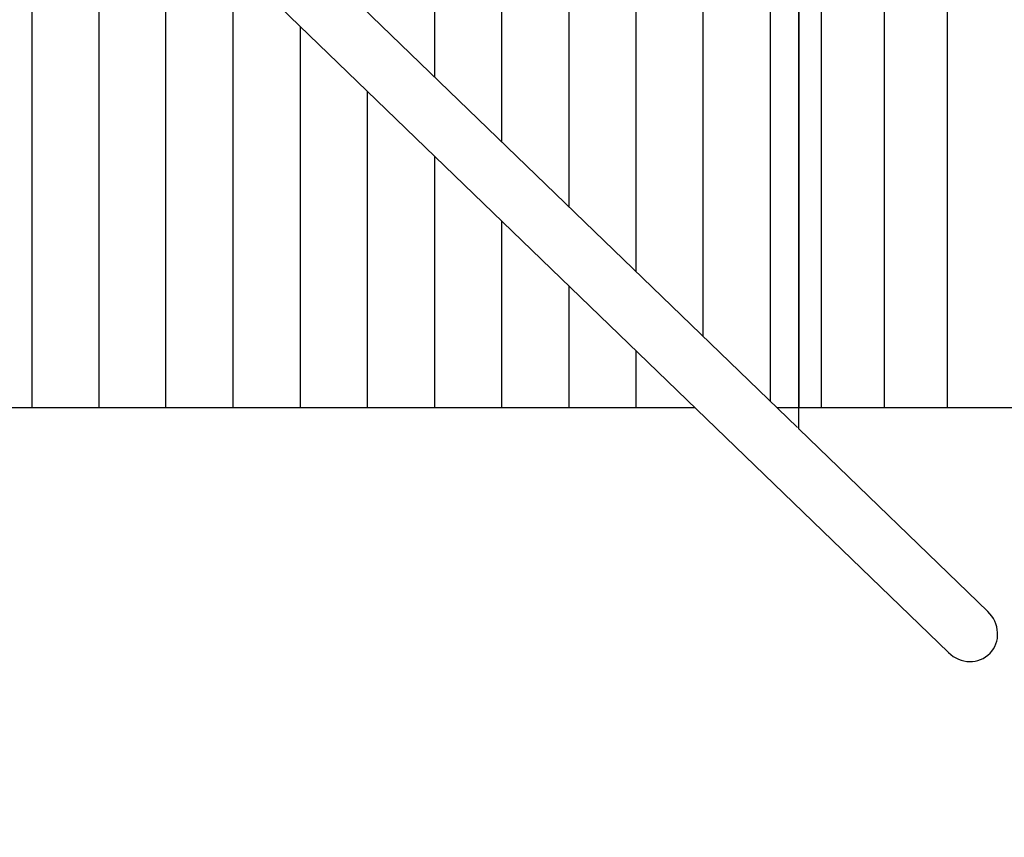
# Model space of a CAD drawing. Extents: x 66826 to 99527, y 31185 to 38683.
# Drawn here: x 71438 to 72978, y 34010 to 35288 of the extents above; entities that cross this region are included whole.
import ezdxf

# ---------------------------------------------------------------- set-up
doc = ezdxf.new("R2010")
doc.units = 0
doc.header["$MEASUREMENT"] = 0
doc.layers.get('Defpoints').update_dxf_attribs({"linetype": 'CONTINUOUS'})
doc.layers.add('B', color=3, linetype='CONTINUOUS')
doc.layers.add('PV-125BB', color=7, linetype='CONTINUOUS')
doc.styles.add('KATALOG', font='swissl.ttf')
doc.dimstyles.new('KATALOG', dxfattribs={"dimscale": 200, "dimtxt": 1.75, "dimasz": 1, "dimexe": 0, "dimexo": 0, "dimgap": 0.3, "dimtad": 1, "dimlfac": 0.001, "dimzin": 0, "dimtxsty": 'KATALOG', "dimblk1": 'KATPFEIL', "dimblk2": 'KATPFEIL', "dimsah": 1, "dimcen": 1, "dimse1": 1, "dimse2": 1, "dimclrd": 256, "dimclre": 256, "dimclrt": 3, "dimadec": 0, "dimazin": 0, "dimtfac": 1, "dimtmove": 0, "dimatfit": 3, "dimldrblk": 'KATPFEIL', "dimfxl": 0, "dimtvp": 1, "dimtolj": 1, "dimtzin": 0, "dimarcsym": 0})

# ---------------------------------------------------------------- blocks, each defined once
blk = doc.blocks.new('KATPFEIL')
at = {"layer": 'B', "ltscale": 1000}
for p, q in [((0, -1), (0, 1)), ((-1, 0), (0, 0)), ((1, 0), (0, 0))]:
    blk.add_line(p, q, dxfattribs=at)
blk = doc.blocks.new('*D19')
at = {"layer": 'B', "lineweight": -2}
blk.add_line((70398.8, 31984.8), (97494.2, 31984.8), dxfattribs=at)
at = {"layer": 'Defpoints', "color": 0}
for p in [(70198.8, 34326.5), (97694.2, 33851.8), (97694.2, 31984.8)]:
    blk.add_point(p, dxfattribs=at)
at = {"layer": 'B', "lineweight": -2, "xscale": 200, "yscale": 200, "zscale": 200, "rotation": 180}
blk.add_blockref('KATPFEIL', (70198.8, 31984.8), dxfattribs=at)
at = {"layer": 'B', "lineweight": -2, "xscale": 200, "yscale": 200, "zscale": 200}
blk.add_blockref('KATPFEIL', (97694.2, 31984.8), dxfattribs=at)
at = {"layer": 'B', "color": 3, "insert": (83946.5, 32253.6), "char_height": 350, "attachment_point": 5, "style": 'KATALOG'}
blk.add_mtext('\\A1;27,50', dxfattribs=at)
blk = doc.blocks.new('*D20')
at = {"layer": 'B', "lineweight": -2}
blk.add_line((97746.5, 31384.8), (68899.5, 31384.8), dxfattribs=at)
at = {"layer": 'Defpoints', "color": 0}
for p in [(97946.5, 34633.7, -4.7), (68699.5, 34279.8), (68699.5, 31384.8)]:
    blk.add_point(p, dxfattribs=at)
at = {"layer": 'B', "lineweight": -2, "xscale": 200, "yscale": 200, "zscale": 200, "rotation": 180}
blk.add_blockref('KATPFEIL', (68699.5, 31384.8), dxfattribs=at)
at = {"layer": 'B', "lineweight": -2, "xscale": 200, "yscale": 200, "zscale": 200}
blk.add_blockref('KATPFEIL', (97946.5, 31384.8), dxfattribs=at)
at = {"layer": 'B', "color": 3, "insert": (83323, 31653.6), "char_height": 350, "attachment_point": 5, "style": 'KATALOG'}
blk.add_mtext('\\A1;29,25', dxfattribs=at)

msp = doc.modelspace()

# ---------------------------------------------------------------- linework, layer by layer
at = {"layer": 'PV-125BB', "color": 3}
for p, q in [((72086.749, 35618.678, -4908.244), (72086.749, 35198.378, -4908.244)), ((72296.749, 35623.678, -4908.244), (72296.749, 34995.533, -4908.244)), ((72401.749, 34894.111, -4908.244), (72401.749, 35623.678, -4908.244)), ((72506.749, 34792.689, -4908.244), (72506.749, 35623.678, -4908.244)), ((72611.749, 35623.678, -4908.244), (72611.749, 34691.267, -4908.244)), ((72656.069, 35623.678, -4908.244), (72656.069, 34681.178, -4908.244)), ((72691.447, 35623.678, -4908.244), (72691.447, 34681.178, -4908.244)), ((72790.115, 34681.178, -4908.244), (72790.115, 35623.678, -4908.244)), ((72888.972, 34681.178, -4908.244), (72888.972, 35623.678, -4908.244)), ((72191.749, 35096.956, -4908.244), (72191.749, 35599.523, -4908.244)), ((71561.749, 35339.228, -4908.244), (71561.749, 34681.178, -4908.244)), ((71666.749, 34681.178, -4908.244), (71666.749, 35339.228, -4908.244)), ((71771.749, 34681.178, -4908.244), (71771.749, 35338.116, -4908.244)), ((71456.749, 35318.992, -4908.244), (71456.749, 34681.178, -4908.244)), ((71876.749, 35277.483, -4908.244), (71876.749, 34681.178, -4908.244)), ((71981.749, 34681.178, -4908.244), (71981.749, 35176.061, -4908.244)), ((72086.749, 35074.639, -4908.244), (72086.749, 34681.178, -4908.244)), ((72191.749, 34681.178, -4908.244), (72191.749, 34973.216, -4908.244)), ((72296.749, 34871.794, -4908.244), (72296.749, 34681.178, -4908.244)), ((72401.749, 34681.178, -4908.244), (72401.749, 34770.372, -4908.244))]:
    msp.add_line(p, q, dxfattribs=at)
at = {"layer": 'PV-125BB'}
for p, q in [((72656.069, 34681.178, -4908.244), (72656.069, 35623.678, -4908.244)), ((71884.516, 35393.72, -4908.244), (72654.216, 34650.246, -4908.244)), ((71824.395, 35328.053, -4908.244), (72890.123, 34298.639, -4908.244)), ((72494.09, 34681.178, -4908.244), (70671.915, 34681.178, -4908.244)), ((75403.546, 34681.178, -4908.244), (72622.194, 34681.178, -4908.244)), ((72656.446, 34648.093, -4908.244), (72656.446, 34681.178, -4908.244)), ((72656.094, 34648.433, -4908.244), (72951.955, 34362.653, -4908.244))]:
    msp.add_line(p, q, dxfattribs=at)
for start_param, end_param in [(3.14159265, 4.71238898), (1.57079633, 3.14159265)]:
    msp.add_ellipse((72921.039, 34330.646, -4908.244), major_axis=(-34.305, 33.136), ratio=0.9330127, start_param=start_param, end_param=end_param, dxfattribs=at)

# ---------------------------------------------------------------- dimensions: what is measured, and where the dimension line sits
at = {"layer": 'B'}
for base, p1, p2, picture, middle in [((68699.52, 31384.769, -4908.244), (97946.508, 34633.678, -4912.992), (68699.52, 34279.816, -4908.244), '*D20', (83323.014, 31384.769, -4908.244)), ((97694.184, 31984.769, -4908.244), (70198.794, 34326.527, -4908.244), (97694.184, 33851.796, -4908.244), '*D19', (83946.489, 31984.769, -4908.244))]:
    dim = msp.add_linear_dim(base=base, p1=p1, p2=p2, dimstyle='KATALOG', dxfattribs=at)
    dim.commit()
    dim.dimension.update_dxf_attribs({"geometry": picture, "text_midpoint": middle, "dimtype": 160})

doc.saveas('drawing.dxf')
